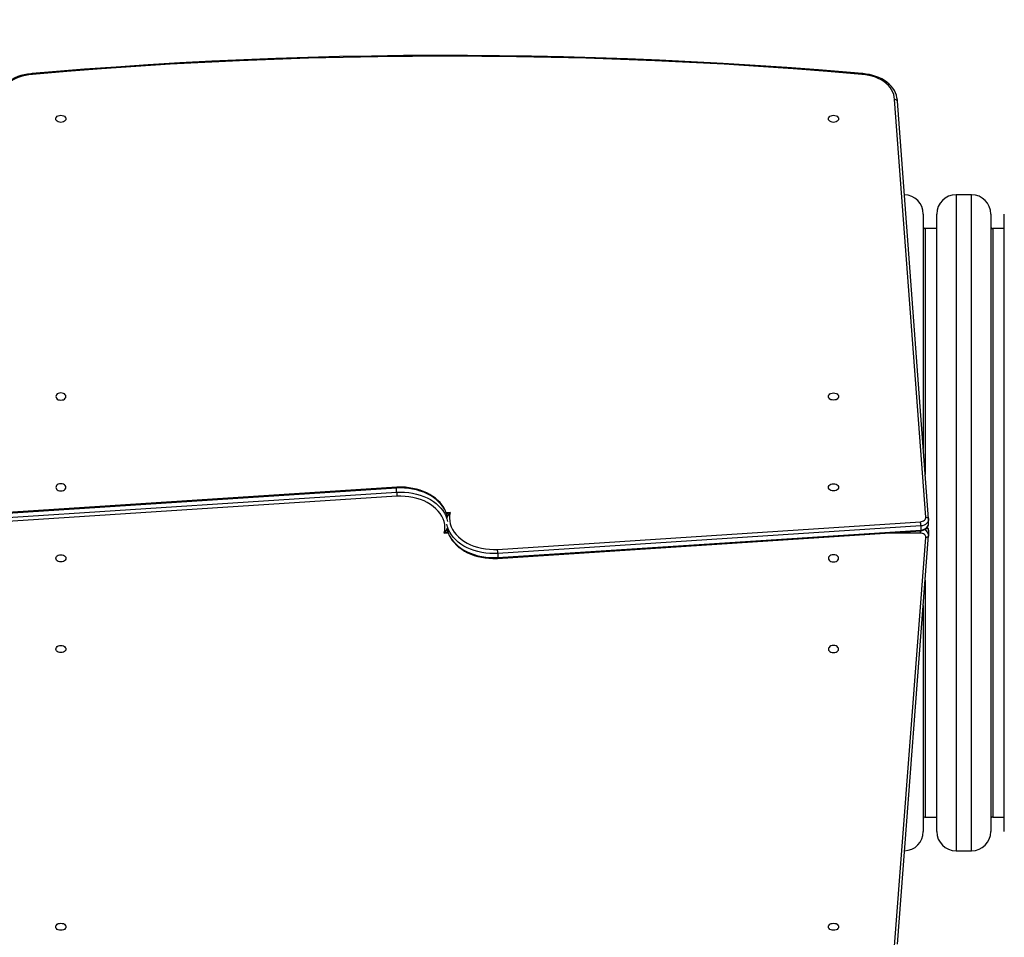
# Model space of a CAD drawing. Units: centimetres. Extents: x 1946 to 3315, y -547 to 358.
# Drawn here: x 2690 to 2792, y -262 to -167 of the extents above; entities that cross this region are included whole.
import ezdxf

# ---------------------------------------------------------------- set-up
doc = ezdxf.new("R2010")
doc.units = ezdxf.units.CM
doc.layers.add('VP-DIM', color=7, linetype='Continuous')
doc.layers.add('VP-EQ', color=7, linetype='Continuous', true_color=0x8a3492)
doc.dimstyles.new('Strefa', dxfattribs={"dimtxt": 14, "dimasz": 20, "dimexe": 20, "dimexo": 50, "dimgap": 20, "dimtad": 0, "dimdec": 0, "dimzin": 0, "dimdsep": 46, "dimtxsty": 'Standard', "dimcen": 0.09, "dimadec": 0, "dimazin": 0, "dimtfac": 1, "dimtdec": 4, "dimtofl": 0, "dimtmove": 0, "dimatfit": 3, "dimfxl": 70, "dimfxlon": 1, "dimtolj": 1, "dimtzin": 0, "dimarcsym": 0})

# ---------------------------------------------------------------- blocks, each defined once
blk = doc.blocks.new('02041')
at = {"color": 7, "linetype": 'Continuous', "lineweight": 25}
for p, q in [((1093.76, 1710.44), (1090.52, 1753.74)), ((1094.06, 1710.26), (1090.82, 1753.55)), ((1098.51, 1743.86), (1096.91, 1743.86)), ((1096.91, 1743.86), (1096.91, 1675.86)), ((1098.51, 1675.86), (1098.51, 1743.86)), ((1093.51, 1741.86), (1093.51, 1717.56)), ((1094.91, 1677.86), (1094.91, 1741.86)), ((1100.51, 1741.86), (1100.51, 1677.86)), ((1101.91, 1677.86), (1101.91, 1741.86)), ((1094.91, 1740.36), (1093.71, 1740.36)), ((1093.71, 1740.36), (1093.71, 1714.88)), ((1101.91, 1740.36), (1100.71, 1740.36)), ((1100.71, 1740.36), (1100.71, 1679.36)), ((1038.92, 1713.46), (995.07, 1710.6)), ((995.07, 1710.18), (1038.92, 1713.03)), ((1038.93, 1713.55), (995.08, 1710.69)), ((1038.95, 1712.61), (995.1, 1709.76)), ((1038.92, 1713.03), (1038.92, 1713.46)), ((1044.06, 1710.92), (1044.46, 1710.92)), ((1049.37, 1707.1), (1093.22, 1709.96)), ((1094.06, 1710.2), (1094.05, 1710.28)), ((1094.06, 1709.77), (1094.06, 1710.19)), ((1044.26, 1708.8), (1043.86, 1708.8)), ((1049.39, 1706.17), (1093.24, 1709.02)), ((1093.25, 1709.53), (1049.4, 1706.68)), ((1049.4, 1706.26), (1093.25, 1709.11)), ((1093.21, 1708.8), (1089.77, 1708.8)), ((1090.82, 1666.17), (1094.06, 1708.53)), ((1093.25, 1709.53), (1093.25, 1709.11)), ((1094.06, 1708.5), (1094.07, 1708.6)), ((1094.07, 1708.61), (1094.07, 1709.03)), ((1094.07, 1709.02), (1094.07, 1709.03)), ((1090.52, 1665.97), (1093.76, 1708.35)), ((1049.4, 1706.68), (1049.4, 1706.26)), ((1093.71, 1703.92), (1093.71, 1679.36)), ((1093.51, 1701.3), (1093.51, 1677.86)), ((1093.71, 1679.36), (1094.91, 1679.36)), ((1100.71, 1679.36), (1101.91, 1679.36)), ((1096.91, 1675.86), (1098.51, 1675.86))]:
    blk.add_line(p, q, dxfattribs=at)
at = {"color": 7, "linetype": 'Continuous', "lineweight": 25, "flags": 128}
for points in [[(1087.17, 1756.41), (1085.96, 1756.52), (1082.66, 1756.79), (1079.37, 1757.04), (1076.07, 1757.27), (1072.76, 1757.47), (1069.46, 1757.65), (1066.15, 1757.81), (1062.84, 1757.95), (1059.53, 1758.06), (1056.22, 1758.15), (1052.9, 1758.22), (1049.59, 1758.27), (1046.27, 1758.3), (1042.96, 1758.3), (1039.64, 1758.28), (1036.33, 1758.24), (1033.01, 1758.18), (1029.7, 1758.09), (1026.39, 1757.98), (1023.08, 1757.85), (1019.77, 1757.7), (1016.46, 1757.52), (1013.16, 1757.32), (1009.86, 1757.1), (1006.56, 1756.86), (1003.26, 1756.6), (1001.15, 1756.41)], [(1087.15, 1756.33), (1083.58, 1756.63), (1080.01, 1756.9), (1076.44, 1757.15), (1072.86, 1757.38), (1069.28, 1757.57), (1065.7, 1757.74), (1062.11, 1757.89), (1058.52, 1758), (1054.93, 1758.1), (1051.34, 1758.16), (1047.75, 1758.2), (1044.16, 1758.21), (1040.57, 1758.2), (1036.98, 1758.16), (1033.39, 1758.1), (1029.8, 1758), (1026.21, 1757.89), (1022.62, 1757.74), (1019.04, 1757.57), (1015.46, 1757.38), (1011.88, 1757.15), (1008.31, 1756.9), (1004.74, 1756.63), (1001.17, 1756.33)], [(1001.15, 1756.41), (1001, 1756.4), (1000.65, 1756.36), (1000.3, 1756.3), (999.97, 1756.21), (999.64, 1756.1), (999.33, 1755.97), (999.04, 1755.82), (998.77, 1755.65), (998.52, 1755.47), (998.29, 1755.27), (998.09, 1755.05), (997.91, 1754.82), (997.77, 1754.58), (997.65, 1754.33), (997.57, 1754.08), (997.52, 1753.82), (997.5, 1753.57), (997.5, 1753.54)], [(1001.17, 1756.33), (1000.81, 1756.29), (1000.45, 1756.23), (1000.11, 1756.15), (999.78, 1756.04), (999.46, 1755.91), (999.17, 1755.76), (998.9, 1755.59), (998.65, 1755.4), (998.43, 1755.2), (998.24, 1754.98), (998.09, 1754.75), (997.96, 1754.5), (997.87, 1754.25), (997.82, 1754), (997.8, 1753.74)], [(1090.52, 1753.74), (1090.5, 1754), (1090.45, 1754.25), (1090.36, 1754.5), (1090.23, 1754.75), (1090.07, 1754.98), (1089.89, 1755.2), (1089.67, 1755.4), (1089.42, 1755.59), (1089.15, 1755.76), (1088.85, 1755.91), (1088.54, 1756.04), (1088.21, 1756.15), (1087.86, 1756.23), (1087.51, 1756.29), (1087.15, 1756.33)], [(1090.82, 1753.58), (1090.82, 1753.65), (1090.78, 1753.91), (1090.72, 1754.17), (1090.63, 1754.41), (1090.51, 1754.66), (1090.36, 1754.89), (1090.18, 1755.11), (1089.97, 1755.32), (1089.74, 1755.52), (1089.48, 1755.7), (1089.2, 1755.86), (1088.91, 1756.01), (1088.6, 1756.13), (1088.27, 1756.23), (1087.93, 1756.32), (1087.59, 1756.37), (1087.23, 1756.41), (1087.17, 1756.41)], [(1090.82, 1753.54), (1090.8, 1753.61), (1090.75, 1753.67), (1090.68, 1753.71), (1090.58, 1753.74), (1090.52, 1753.74), (1090.52, 1753.74)], [(1004.63, 1751.73), (1004.62, 1751.63), (1004.56, 1751.54), (1004.48, 1751.47), (1004.37, 1751.41), (1004.25, 1751.37), (1004.11, 1751.36), (1003.97, 1751.37), (1003.85, 1751.41), (1003.74, 1751.47), (1003.65, 1751.54), (1003.6, 1751.63), (1003.58, 1751.73), (1003.6, 1751.82), (1003.65, 1751.91), (1003.74, 1751.99), (1003.85, 1752.05), (1003.97, 1752.09), (1004.11, 1752.1), (1004.25, 1752.09), (1004.37, 1752.05), (1004.48, 1751.99), (1004.56, 1751.91), (1004.62, 1751.82), (1004.63, 1751.73)], [(1084.73, 1751.73), (1084.72, 1751.63), (1084.66, 1751.54), (1084.58, 1751.47), (1084.47, 1751.41), (1084.35, 1751.37), (1084.21, 1751.36), (1084.07, 1751.37), (1083.95, 1751.41), (1083.84, 1751.47), (1083.75, 1751.54), (1083.7, 1751.63), (1083.68, 1751.73), (1083.7, 1751.82), (1083.75, 1751.91), (1083.84, 1751.99), (1083.95, 1752.05), (1084.07, 1752.09), (1084.21, 1752.1), (1084.35, 1752.09), (1084.47, 1752.05), (1084.58, 1751.99), (1084.66, 1751.91), (1084.72, 1751.82), (1084.73, 1751.73)], [(1003.59, 1722.94), (1003.61, 1722.85), (1003.66, 1722.76), (1003.74, 1722.68), (1003.85, 1722.62), (1003.98, 1722.59), (1004.12, 1722.57), (1004.25, 1722.59), (1004.38, 1722.62), (1004.49, 1722.68), (1004.57, 1722.76), (1004.62, 1722.85), (1004.64, 1722.94), (1004.62, 1723.04), (1004.57, 1723.13), (1004.49, 1723.21), (1004.38, 1723.27), (1004.25, 1723.3), (1004.12, 1723.32), (1003.98, 1723.3), (1003.85, 1723.27), (1003.74, 1723.21), (1003.66, 1723.13), (1003.61, 1723.04), (1003.59, 1722.94)], [(1083.68, 1722.94), (1083.7, 1723.04), (1083.75, 1723.13), (1083.83, 1723.21), (1083.94, 1723.27), (1084.07, 1723.3), (1084.2, 1723.32), (1084.34, 1723.3), (1084.47, 1723.27), (1084.57, 1723.21), (1084.66, 1723.13), (1084.71, 1723.04), (1084.73, 1722.94), (1084.71, 1722.85), (1084.66, 1722.76), (1084.57, 1722.68), (1084.47, 1722.62), (1084.34, 1722.59), (1084.2, 1722.57), (1084.07, 1722.59), (1083.94, 1722.62), (1083.83, 1722.68), (1083.75, 1722.76), (1083.7, 1722.85), (1083.68, 1722.94)], [(1003.59, 1713.53), (1003.61, 1713.44), (1003.66, 1713.35), (1003.74, 1713.27), (1003.85, 1713.21), (1003.98, 1713.18), (1004.12, 1713.16), (1004.25, 1713.18), (1004.38, 1713.21), (1004.49, 1713.27), (1004.57, 1713.35), (1004.62, 1713.44), (1004.64, 1713.53), (1004.62, 1713.63), (1004.57, 1713.72), (1004.49, 1713.8), (1004.38, 1713.86), (1004.25, 1713.89), (1004.12, 1713.91), (1003.98, 1713.89), (1003.85, 1713.86), (1003.74, 1713.8), (1003.66, 1713.72), (1003.61, 1713.63), (1003.59, 1713.53)], [(1083.68, 1713.53), (1083.7, 1713.63), (1083.75, 1713.72), (1083.83, 1713.8), (1083.94, 1713.86), (1084.07, 1713.89), (1084.2, 1713.91), (1084.34, 1713.89), (1084.47, 1713.86), (1084.57, 1713.8), (1084.66, 1713.72), (1084.71, 1713.63), (1084.73, 1713.53), (1084.71, 1713.44), (1084.66, 1713.35), (1084.57, 1713.27), (1084.47, 1713.21), (1084.34, 1713.18), (1084.2, 1713.16), (1084.07, 1713.18), (1083.94, 1713.21), (1083.83, 1713.27), (1083.75, 1713.35), (1083.7, 1713.44), (1083.68, 1713.53)], [(1038.92, 1713.46), (1038.92, 1713.52), (1038.93, 1713.54), (1038.93, 1713.54)], [(1044.19, 1710.42), (1044.12, 1710.71), (1044.02, 1710.99), (1043.88, 1711.27), (1043.71, 1711.54), (1043.51, 1711.8), (1043.27, 1712.04), (1043.01, 1712.27), (1042.73, 1712.49), (1042.42, 1712.68), (1042.08, 1712.86), (1041.73, 1713.02), (1041.36, 1713.15), (1040.97, 1713.26), (1040.57, 1713.35), (1040.17, 1713.41), (1039.75, 1713.45), (1039.34, 1713.47), (1038.92, 1713.46)], [(1038.92, 1713.03), (1039.34, 1713.04), (1039.75, 1713.03), (1040.17, 1712.99), (1040.57, 1712.93), (1040.97, 1712.84), (1041.36, 1712.73), (1041.73, 1712.59), (1042.08, 1712.44), (1042.42, 1712.26), (1042.73, 1712.06), (1043.01, 1711.85), (1043.27, 1711.62), (1043.51, 1711.38), (1043.71, 1711.12), (1043.88, 1710.85), (1044.02, 1710.57), (1044.12, 1710.28), (1044.19, 1710)], [(1044.18, 1710.46), (1044.15, 1710.63), (1044.06, 1710.9), (1043.95, 1711.18), (1043.8, 1711.44), (1043.63, 1711.7), (1043.42, 1711.95), (1043.19, 1712.18), (1042.94, 1712.4), (1042.66, 1712.6), (1042.36, 1712.79), (1042.04, 1712.96), (1041.7, 1713.11), (1041.35, 1713.24), (1040.98, 1713.34), (1040.6, 1713.43), (1040.22, 1713.49), (1039.83, 1713.54), (1039.43, 1713.56), (1039.04, 1713.55), (1038.93, 1713.55)], [(1043.86, 1708.8), (1043.91, 1709.09), (1043.93, 1709.39), (1043.9, 1709.68), (1043.84, 1709.98), (1043.74, 1710.27), (1043.6, 1710.55), (1043.43, 1710.82), (1043.23, 1711.08), (1042.99, 1711.32), (1042.72, 1711.55), (1042.42, 1711.76), (1042.1, 1711.95), (1041.76, 1712.12), (1041.39, 1712.27), (1041.01, 1712.39), (1040.61, 1712.49), (1040.2, 1712.56), (1039.79, 1712.6), (1039.37, 1712.62), (1038.95, 1712.61)], [(1044.46, 1710.92), (1044.41, 1710.62), (1044.39, 1710.33), (1044.42, 1710.03), (1044.48, 1709.74), (1044.58, 1709.45), (1044.71, 1709.17), (1044.89, 1708.89), (1045.09, 1708.64), (1045.33, 1708.39), (1045.6, 1708.16), (1045.9, 1707.95), (1046.22, 1707.76), (1046.56, 1707.59), (1046.93, 1707.45), (1047.31, 1707.32), (1047.71, 1707.23), (1048.12, 1707.16), (1048.53, 1707.11), (1048.95, 1707.09), (1049.37, 1707.1)], [(1049.4, 1706.68), (1048.98, 1706.67), (1048.57, 1706.68), (1048.15, 1706.72), (1047.75, 1706.79), (1047.35, 1706.88), (1046.96, 1706.99), (1046.59, 1707.12), (1046.24, 1707.28), (1045.9, 1707.45), (1045.59, 1707.65), (1045.31, 1707.86), (1045.04, 1708.09), (1044.81, 1708.34), (1044.61, 1708.6), (1044.44, 1708.87), (1044.3, 1709.14), (1044.2, 1709.43), (1044.13, 1709.71)], [(1093.22, 1709.96), (1093.33, 1709.98), (1093.44, 1710.01), (1093.54, 1710.06), (1093.62, 1710.12), (1093.69, 1710.2), (1093.73, 1710.27), (1093.76, 1710.36), (1093.76, 1710.44)], [(1093.23, 1709.02), (1093.33, 1709.03), (1093.5, 1709.08), (1093.65, 1709.15), (1093.79, 1709.24), (1093.91, 1709.35), (1093.99, 1709.47), (1094.04, 1709.61), (1094.06, 1709.75), (1094.06, 1709.78)], [(1094.06, 1710.2), (1094.05, 1710.12), (1094.02, 1710), (1093.95, 1709.88), (1093.85, 1709.78), (1093.73, 1709.69), (1093.59, 1709.62), (1093.43, 1709.56), (1093.25, 1709.53)], [(1093.25, 1709.11), (1093.43, 1709.14), (1093.59, 1709.19), (1093.73, 1709.26), (1093.85, 1709.35), (1093.95, 1709.46), (1094.02, 1709.57), (1094.05, 1709.7), (1094.06, 1709.77)], [(1093.76, 1710.44), (1093.76, 1710.44), (1093.82, 1710.44), (1093.92, 1710.42), (1093.99, 1710.37), (1094.04, 1710.31), (1094.06, 1710.25)], [(1044.13, 1709.29), (1044.2, 1709.01), (1044.3, 1708.72), (1044.44, 1708.44), (1044.61, 1708.17), (1044.81, 1707.91), (1045.04, 1707.67), (1045.31, 1707.44), (1045.59, 1707.23), (1045.9, 1707.03), (1046.24, 1706.85), (1046.59, 1706.7), (1046.96, 1706.56), (1047.35, 1706.45), (1047.75, 1706.36), (1048.15, 1706.3), (1048.57, 1706.26), (1048.98, 1706.25), (1049.4, 1706.26)], [(1044.14, 1709.26), (1044.17, 1709.09), (1044.26, 1708.81), (1044.37, 1708.54), (1044.52, 1708.27), (1044.69, 1708.01), (1044.9, 1707.77), (1045.13, 1707.53), (1045.38, 1707.31), (1045.66, 1707.11), (1045.96, 1706.92), (1046.28, 1706.76), (1046.62, 1706.61), (1046.97, 1706.48), (1047.34, 1706.37), (1047.72, 1706.28), (1048.1, 1706.22), (1048.49, 1706.18), (1048.89, 1706.16), (1049.28, 1706.16), (1049.39, 1706.17)], [(1093.76, 1708.35), (1093.77, 1708.43), (1093.74, 1708.51), (1093.7, 1708.59), (1093.63, 1708.66), (1093.54, 1708.72), (1093.44, 1708.76), (1093.33, 1708.79), (1093.21, 1708.8)], [(1093.25, 1709.11), (1093.25, 1709.05), (1093.25, 1709.02), (1093.24, 1709.03)], [(1094.06, 1708.52), (1094.05, 1708.47), (1094, 1708.41), (1093.92, 1708.37), (1093.83, 1708.35), (1093.77, 1708.35), (1093.76, 1708.35)], [(1004.64, 1706.18), (1004.62, 1706.08), (1004.57, 1705.99), (1004.49, 1705.92), (1004.38, 1705.86), (1004.25, 1705.82), (1004.12, 1705.81), (1003.98, 1705.82), (1003.85, 1705.86), (1003.74, 1705.92), (1003.66, 1705.99), (1003.61, 1706.08), (1003.59, 1706.18), (1003.61, 1706.28), (1003.66, 1706.37), (1003.74, 1706.44), (1003.85, 1706.5), (1003.98, 1706.54), (1004.12, 1706.55), (1004.25, 1706.54), (1004.38, 1706.5), (1004.49, 1706.44), (1004.57, 1706.37), (1004.62, 1706.28), (1004.64, 1706.18)], [(1084.73, 1706.18), (1084.71, 1706.28), (1084.66, 1706.37), (1084.57, 1706.44), (1084.47, 1706.5), (1084.34, 1706.54), (1084.2, 1706.55), (1084.07, 1706.54), (1083.94, 1706.5), (1083.83, 1706.44), (1083.75, 1706.37), (1083.7, 1706.28), (1083.68, 1706.18), (1083.7, 1706.08), (1083.75, 1705.99), (1083.83, 1705.92), (1083.94, 1705.86), (1084.07, 1705.82), (1084.2, 1705.81), (1084.34, 1705.82), (1084.47, 1705.86), (1084.57, 1705.92), (1084.66, 1705.99), (1084.71, 1706.08), (1084.73, 1706.18)], [(1049.4, 1706.26), (1049.4, 1706.2), (1049.39, 1706.17), (1049.39, 1706.17)], [(1004.64, 1696.77), (1004.62, 1696.67), (1004.57, 1696.58), (1004.49, 1696.51), (1004.38, 1696.45), (1004.25, 1696.41), (1004.12, 1696.4), (1003.98, 1696.41), (1003.85, 1696.45), (1003.74, 1696.51), (1003.66, 1696.58), (1003.61, 1696.67), (1003.59, 1696.77), (1003.61, 1696.87), (1003.66, 1696.95), (1003.74, 1697.03), (1003.85, 1697.09), (1003.98, 1697.13), (1004.12, 1697.14), (1004.25, 1697.13), (1004.38, 1697.09), (1004.49, 1697.03), (1004.57, 1696.95), (1004.62, 1696.87), (1004.64, 1696.77)], [(1084.73, 1696.77), (1084.71, 1696.87), (1084.66, 1696.95), (1084.57, 1697.03), (1084.47, 1697.09), (1084.34, 1697.13), (1084.2, 1697.14), (1084.07, 1697.13), (1083.94, 1697.09), (1083.83, 1697.03), (1083.75, 1696.95), (1083.7, 1696.87), (1083.68, 1696.77), (1083.7, 1696.67), (1083.75, 1696.58), (1083.83, 1696.51), (1083.94, 1696.45), (1084.07, 1696.41), (1084.2, 1696.4), (1084.34, 1696.41), (1084.47, 1696.45), (1084.57, 1696.51), (1084.66, 1696.58), (1084.71, 1696.67), (1084.73, 1696.77)], [(1003.58, 1667.99), (1003.6, 1668.08), (1003.65, 1668.17), (1003.74, 1668.25), (1003.85, 1668.31), (1003.97, 1668.34), (1004.11, 1668.36), (1004.25, 1668.34), (1004.37, 1668.31), (1004.48, 1668.25), (1004.56, 1668.17), (1004.62, 1668.08), (1004.63, 1667.99), (1004.62, 1667.89), (1004.56, 1667.8), (1004.48, 1667.72), (1004.37, 1667.66), (1004.25, 1667.63), (1004.11, 1667.62), (1003.97, 1667.63), (1003.85, 1667.66), (1003.74, 1667.72), (1003.65, 1667.8), (1003.6, 1667.89), (1003.58, 1667.99)], [(1083.68, 1667.99), (1083.7, 1668.08), (1083.75, 1668.17), (1083.84, 1668.25), (1083.95, 1668.31), (1084.07, 1668.34), (1084.21, 1668.36), (1084.35, 1668.34), (1084.47, 1668.31), (1084.58, 1668.25), (1084.66, 1668.17), (1084.72, 1668.08), (1084.73, 1667.99), (1084.72, 1667.89), (1084.66, 1667.8), (1084.58, 1667.72), (1084.47, 1667.66), (1084.35, 1667.63), (1084.21, 1667.62), (1084.07, 1667.63), (1083.95, 1667.66), (1083.84, 1667.72), (1083.75, 1667.8), (1083.7, 1667.89), (1083.68, 1667.99)]]:
    blk.add_lwpolyline(points, dxfattribs=at)
at = {"color": 7, "linetype": 'Continuous', "lineweight": 25}
for centre, radius, start, end in [((1000.94, 1756.31), 0.23, 3.8225, 25.4192), ((1087.38, 1756.31), 0.23, 154.5756, 176.1599), ((1091.51, 1741.86), 2, 0, 89.0333), ((1096.91, 1741.86), 2, 90, 180), ((1098.51, 1741.86), 2, 0, 90), ((1093.71, 1740.56), 0.2, 180, 270), ((1100.71, 1740.56), 0.2, 180, 270), ((1042.84, 1713.06), 3.92, 180.3157, 186.5144), ((1044.94, 1709.36), 1.63, 107.0845, 120.6727), ((1045.72, 1709.7), 1.76, 135.9945, 152.1322), ((1090.47, 1709.52), 2.78, 0.3778, 9.1303), ((1042.65, 1709.98), 1.69, 315.6425, 332.4842), ((1043.38, 1710.35), 1.63, 287.0845, 300.6727), ((1065.25, 1709.15), 27.97, 359.2828, 359.742), ((1093.45, 1708.55), 0.616, 4.6659, 73.3257), ((1093.57, 1709.02), 0.499, 1.4452, 44.3115), ((1093.5, 1709.04), 0.566, 357.0873, 39.2754), ((1045.47, 1706.66), 3.93, 0.323, 6.5071), ((1093.71, 1679.16), 0.2, 90, 180), ((1100.71, 1679.16), 0.2, 90, 180), ((1091.51, 1677.86), 2, 271.4703, 0), ((1096.91, 1677.86), 2, 180, 270), ((1098.51, 1677.86), 2, 270, 0)]:
    blk.add_arc(centre, radius, start, end, dxfattribs=at)
blk = doc.blocks.new('02042 2d')
at = {"layer": 'VP-EQ', "color": 0}
blk.add_blockref('02041', (-595.91, -1371.52), dxfattribs=at)
blk = doc.blocks.new('*D89')
at = {"layer": 'Defpoints', "color": 0}
for p in [(2333.93, 338.24), (3139.42, -102.57), (2333.93, -219.18)]:
    blk.add_point(p, dxfattribs=at)
at = {"layer": 'VP-DIM', "color": 0, "lineweight": -2}
for p, q in [((2333.93, 268.24), (2333.93, 358.24)), ((3139.42, 268.24), (3139.42, 358.24)), ((2353.93, 338.24), (2724.92, 338.24)), ((3119.42, 338.24), (2799.92, 338.24))]:
    blk.add_line(p, q, dxfattribs=at)
at = {"layer": 'VP-DIM', "color": 0}
for points in [[(2353.93, 341.57), (2353.93, 334.91), (2333.93, 338.24)], [(3119.42, 334.91), (3119.42, 341.57), (3139.42, 338.24)]]:
    blk.add_solid(points, dxfattribs=at)
at = {"layer": 'VP-DIM', "color": 0, "insert": (2762.42, 338.24), "char_height": 14, "attachment_point": 5}
blk.add_mtext('\\A1;805', dxfattribs=at)
blk = doc.blocks.new('*D90')
at = {"layer": 'Defpoints', "color": 0}
for p in [(2533.93, 266.64), (2989.25, -181.92), (2533.93, -242.09)]:
    blk.add_point(p, dxfattribs=at)
at = {"layer": 'VP-DIM', "color": 0, "lineweight": -2}
for p, q in [((2533.93, 196.64), (2533.93, 286.64)), ((2989.25, 196.64), (2989.25, 286.64)), ((2553.93, 266.64), (2722.92, 266.64)), ((2969.25, 266.64), (2800.26, 266.64))]:
    blk.add_line(p, q, dxfattribs=at)
at = {"layer": 'VP-DIM', "color": 0}
for points in [[(2553.93, 269.98), (2553.93, 263.31), (2533.93, 266.64)], [(2969.25, 263.31), (2969.25, 269.98), (2989.25, 266.64)]]:
    blk.add_solid(points, dxfattribs=at)
at = {"layer": 'VP-DIM', "color": 0, "insert": (2761.59, 266.64), "char_height": 14, "attachment_point": 5}
blk.add_mtext('\\A1;455', dxfattribs=at)

msp = doc.modelspace()

# ---------------------------------------------------------------- block references
at = {"layer": 'VP-EQ', "color": 0}
msp.add_blockref('02042 2d', (2286.49, -557.53), dxfattribs=at)

# ---------------------------------------------------------------- dimensions: what is measured, and where the dimension line sits
at = {"layer": 'VP-DIM', "color": 0}
for base, p1, p2, picture, middle in [((2333.93, 338.24), (3139.42, -102.57), (2333.93, -219.18), '*D89', (2762.42, 338.24)), ((2533.93, 266.64), (2989.25, -181.92), (2533.93, -242.09), '*D90', (2761.59, 266.64))]:
    dim = msp.add_linear_dim(base=base, p1=p1, p2=p2, dimstyle='Strefa', dxfattribs=at)
    dim.commit()
    dim.dimension.update_dxf_attribs({"geometry": picture, "text_midpoint": middle, "dimtype": 160})

doc.saveas('drawing.dxf')
